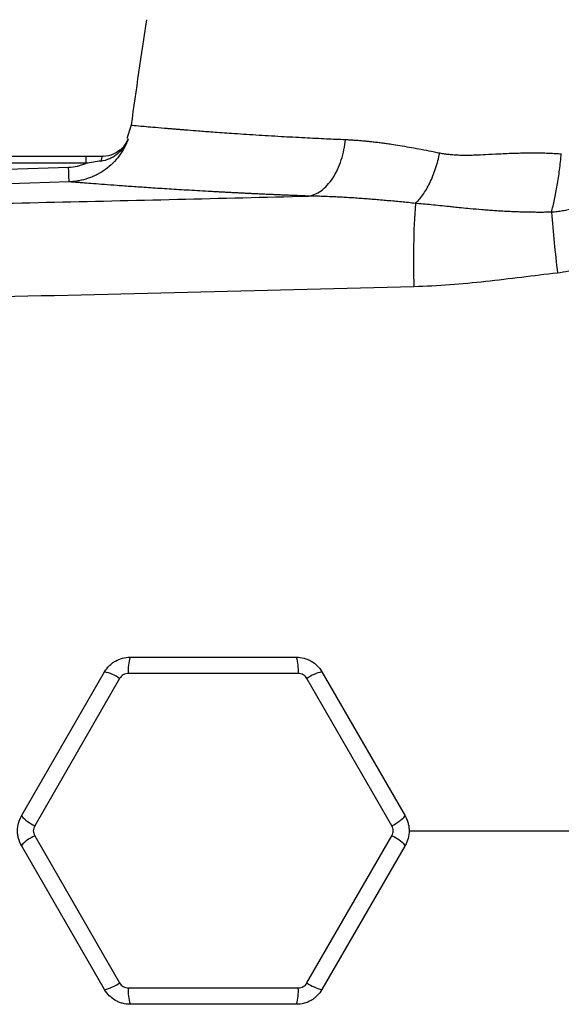
# Model space of a CAD drawing. Units: inches. Extents: x -59 to 45, y -25 to 34.
# Drawn here: x 12 to 15, y 24 to 30 of the extents above; entities that cross this region are included whole.
import ezdxf

# ---------------------------------------------------------------- set-up
doc = ezdxf.new("R2010")
doc.units = ezdxf.units.IN
doc.header["$MEASUREMENT"] = 0

msp = doc.modelspace()

# ---------------------------------------------------------------- linework, layer by layer
at = {"color": 7, "linetype": 'Continuous', "lineweight": 25}
for p, q in [((12.7617, 29.2246), (12.7362, 29.1435)), ((8.6687, 29.0387), (12.4887, 29.0387)), ((12.4887, 29.0387), (12.4887, 28.9949)), ((12.5932, 29.0387), (12.5934, 29.0387)), ((8.6439, 28.8521), (12.3854, 28.9712)), ((12.4887, 28.9949), (8.6687, 28.9949)), ((12.7554, 26.0269), (13.7555, 26.0269)), ((12.1019, 25.0722), (12.602, 25.9383)), ((13.7664, 25.9288), (12.7446, 25.9288)), ((13.909, 25.9383), (14.409, 25.0722)), ((12.6923, 25.8987), (12.1814, 25.0138)), ((14.3295, 25.0138), (13.8186, 25.8987)), ((12.1814, 24.9534), (12.6923, 24.0685)), ((13.8186, 24.0685), (14.3295, 24.9534)), ((12.602, 24.0289), (12.1019, 24.895)), ((14.409, 24.895), (13.909, 24.0289)), ((12.7446, 24.0384), (13.7664, 24.0384)), ((13.7555, 23.9403), (12.7554, 23.9403))]:
    msp.add_line(p, q, dxfattribs=at)
at = {"color": 7, "linetype": 'Continuous', "lineweight": 25, "flags": 128}
for points in [[(12.5935, 29.0387), (12.5915, 29.0382), (12.5895, 29.0367), (12.5876, 29.0341), (12.5858, 29.0306), (12.5841, 29.0263), (12.5826, 29.0211), (12.5813, 29.0151), (12.5802, 29.0086)], [(12.3892, 28.8837), (12.1531, 28.8762), (11.2087, 28.8461), (8.6476, 28.7646)]]:
    msp.add_lwpolyline(points, dxfattribs=at)
at = {"color": 7, "linetype": 'Continuous', "lineweight": 25}
for centre, radius, start, end in [((43.971, 24.9836), 31.4961, 171.09675, 172.2615), ((19.4256, 28.4132), 4.9666, 176.06381, 181.85117), ((27.0507, 29.6659), 11.801, 184.69094, 186.47327), ((12.9994, 25.9503), 0.2557, 162.5746, 184.8199), ((13.5115, 25.9503), 0.2557, 355.1801, 17.4254), ((12.5463, 25.6887), 0.2557, 55.1801, 77.4254), ((13.9646, 25.6887), 0.2557, 102.5746, 124.8199), ((12.2902, 25.2452), 0.2557, 222.5746, 244.8199), ((14.2207, 25.2452), 0.2557, 295.1801, 317.4254), ((12.2902, 24.722), 0.2557, 115.1801, 137.4254), ((14.2207, 24.722), 0.2557, 42.5746, 64.8199), ((12.5463, 24.2785), 0.2557, 282.5746, 304.8199), ((12.9994, 24.0169), 0.2557, 175.1801, 197.4254), ((13.5115, 24.0169), 0.2557, 342.5746, 4.8199), ((13.9646, 24.2785), 0.2557, 235.1801, 257.4254)]:
    msp.add_arc(centre, radius, start, end, dxfattribs=at)
at = {"color": 8, "linetype": 'Continuous', "lineweight": 25}
for points, knots in [([(12.7618, 29.2246), (12.7618, 29.2246), (12.7556, 29.2252), (12.7775, 29.2229), (12.8242, 29.2186), (12.8912, 29.2127), (12.9425, 29.2083), (12.9822, 29.205), (13.004, 29.2032), (13.027, 29.2013), (13.0512, 29.1994), (13.0766, 29.1973), (13.114, 29.1944), (13.1707, 29.1899), (13.2568, 29.1833), (13.3705, 29.1753), (13.5074, 29.1663), (13.6557, 29.1573), (13.7988, 29.1496), (13.9286, 29.1431), (14.0122, 29.1395), (14.0504, 29.1378)], [0, 0, 0, 0, 0.0004223, 0.116013, 0.2380441, 0.309234, 0.3824614, 0.4019809, 0.4216408, 0.4414412, 0.4613822, 0.4814638, 0.5016862, 0.5468784, 0.6036035, 0.6718697, 0.7516871, 0.8276053, 0.8943037, 0.9517715, 1, 1, 1, 1]), ([(12.6884, 29.0719), (12.6921, 29.074), (12.7128, 29.0861), (12.73, 29.1121), (12.7415, 29.1353), (12.7441, 29.1419), (12.7442, 29.1421)], [0, 0, 0, 0, 0.134367, 0.762232, 0.991933, 1, 1, 1, 1]), ([(14.4304, 24.9836), (14.9587, 24.9836), (16.0559, 24.9836), (17.7253, 24.9836), (18.8655, 24.9836), (19.4358, 24.9836)], [0, 0, 0, 0, 0.31702, 0.658387, 1, 1, 1, 1])]:
    msp.add_open_spline(points, degree=3, knots=knots, dxfattribs=at)
at = {"color": 7, "linetype": 'Continuous', "lineweight": 25}
for points, knots in [([(12.7442, 29.1421), (12.7377, 29.1238), (12.7298, 29.1061), (12.7115, 29.072), (12.701, 29.0554), (12.6779, 29.0245), (12.6652, 29.01), (12.6378, 28.9827), (12.6228, 28.97), (12.5914, 28.947), (12.5749, 28.9368), (12.5491, 28.9233), (12.5404, 28.9192), (12.5224, 28.9114), (12.5132, 28.9079), (12.4854, 28.8983), (12.4666, 28.8934), (12.4379, 28.8882), (12.4282, 28.8868), (12.4088, 28.8847), (12.399, 28.884), (12.3892, 28.8837)], [0, 0, 0, 0, 0.125, 0.125, 0.25, 0.25, 0.375, 0.375, 0.5, 0.5, 0.625, 0.625, 0.6875, 0.6875, 0.75, 0.75, 0.875, 0.875, 0.9375, 0.9375, 1, 1, 1, 1]), ([(12.5802, 29.0086), (12.599, 29.0115), (12.6169, 29.0168), (12.6423, 29.0283), (12.6506, 29.0328), (12.6663, 29.0426), (12.6738, 29.048), (12.688, 29.0597), (12.6947, 29.066), (12.7073, 29.0795), (12.713, 29.0865), (12.7236, 29.1013), (12.7285, 29.1091), (12.735, 29.1212), (12.737, 29.1253), (12.7408, 29.1336), (12.7426, 29.1379), (12.7442, 29.1421)], [0, 0, 0, 0, 0.25, 0.25, 0.375, 0.375, 0.5, 0.5, 0.625, 0.625, 0.75, 0.75, 0.875, 0.875, 0.9375, 0.9375, 1, 1, 1, 1]), ([(13.8282, 28.7979), (13.8529, 28.8016), (13.8789, 28.8121), (13.9164, 28.8393), (13.9287, 28.8502), (13.9522, 28.8756), (13.9634, 28.89), (13.9842, 28.9218), (13.9938, 28.9392), (14.0109, 28.9759), (14.0185, 28.9954), (14.0378, 29.0552), (14.0462, 29.0973), (14.0504, 29.1378)], [0, 0, 0, 0, 0.25, 0.25, 0.375, 0.375, 0.5, 0.5, 0.625, 0.625, 0.75, 0.75, 1, 1, 1, 1]), ([(14.0504, 29.1378), (14.0588, 29.1374), (14.0757, 29.1366), (14.1014, 29.135), (14.1276, 29.1331), (14.1543, 29.1309), (14.1816, 29.1282), (14.2095, 29.1253), (14.2379, 29.122), (14.2668, 29.1183), (14.2964, 29.1143), (14.3334, 29.1089), (14.379, 29.1018), (14.4339, 29.0924), (14.492, 29.0819), (14.5533, 29.0702), (14.5955, 29.0617), (14.6171, 29.0574)], [0, 0, 0, 0, 0.046722, 0.094141, 0.142263, 0.191093, 0.240638, 0.290902, 0.34189, 0.393607, 0.446059, 0.499249, 0.590212, 0.685748, 0.785879, 0.890623, 1, 1, 1, 1]), ([(12.5935, 29.0387), (12.615, 29.0409), (12.6509, 29.0446), (12.6777, 29.064), (12.6884, 29.0719)], [0, 0, 0, 0, 0.597947, 1, 1, 1, 1]), ([(14.4707, 28.7542), (14.4856, 28.7671), (14.5007, 28.784), (14.5301, 28.8252), (14.5443, 28.8496), (14.5704, 28.9035), (14.5822, 28.9331), (14.6023, 28.9945), (14.6107, 29.0262), (14.6171, 29.0574)], [0, 0, 0, 0, 0.25, 0.25, 0.5, 0.5, 0.75, 0.75, 1, 1, 1, 1]), ([(14.6171, 29.0574), (14.6215, 29.0565), (14.6305, 29.0548), (14.6442, 29.0526), (14.6585, 29.0506), (14.6733, 29.0489), (14.6887, 29.0475), (14.7047, 29.0463), (14.7212, 29.0453), (14.7382, 29.0447), (14.7558, 29.0443), (14.774, 29.0441), (14.7996, 29.0443), (14.8392, 29.0456), (14.8995, 29.0483), (14.9628, 29.0516), (15.0219, 29.0546), (15.0691, 29.0563), (15.1145, 29.0575), (15.158, 29.0581), (15.1998, 29.058), (15.2396, 29.0574), (15.2776, 29.0562), (15.3136, 29.0544), (15.337, 29.0527), (15.3483, 29.0518)], [0, 0, 0, 0, 0.019303, 0.039252, 0.059856, 0.081123, 0.103063, 0.125681, 0.148985, 0.17298, 0.197671, 0.223064, 0.249164, 0.304834, 0.387829, 0.498146, 0.564575, 0.628312, 0.689366, 0.747748, 0.803467, 0.856538, 0.906972, 0.954787, 1, 1, 1, 1]), ([(15.8812, 29.0859), (15.8785, 29.0808), (15.8731, 29.0706), (15.8645, 29.0558), (15.8559, 29.0414), (15.8471, 29.0276), (15.8381, 29.0142), (15.8291, 29.0013), (15.8199, 28.9888), (15.8107, 28.9768), (15.8014, 28.9652), (15.7921, 28.954), (15.7827, 28.9433), (15.7734, 28.9329), (15.764, 28.923), (15.7547, 28.9134), (15.7455, 28.9043), (15.7363, 28.8956), (15.7273, 28.8873), (15.7184, 28.8793), (15.7096, 28.8718), (15.7009, 28.8646), (15.6924, 28.8577), (15.6841, 28.8511), (15.6759, 28.8449), (15.6679, 28.839), (15.6601, 28.8334), (15.6466, 28.8239), (15.6268, 28.8109), (15.6001, 28.7948), (15.5725, 28.7798), (15.5439, 28.7658), (15.5146, 28.753), (15.4844, 28.7414), (15.4534, 28.7311), (15.4216, 28.7221), (15.3891, 28.7145), (15.3562, 28.7084), (15.3229, 28.7036), (15.3005, 28.7018), (15.2893, 28.7008)], [0, 0, 0, 0, 0.023721, 0.046952, 0.069708, 0.092003, 0.113849, 0.135255, 0.15623, 0.176783, 0.19692, 0.216648, 0.235971, 0.254894, 0.273419, 0.291508, 0.309106, 0.326222, 0.342863, 0.359036, 0.374747, 0.390001, 0.404802, 0.419155, 0.433063, 0.446528, 0.459554, 0.472141, 0.513665, 0.555807, 0.598531, 0.641554, 0.684919, 0.728697, 0.772964, 0.817805, 0.863042, 0.908427, 0.954048, 1, 1, 1, 1]), ([(12.5802, 29.0086), (12.565, 29.0063), (12.5498, 29.0039), (12.5193, 28.9992), (12.504, 28.9969), (12.4887, 28.9949)], [0, 0, 0, 0, 0.5, 0.5, 1, 1, 1, 1]), ([(15.2893, 28.7008), (15.2956, 28.7244), (15.3017, 28.7499), (15.3133, 28.8043), (15.3188, 28.8331), (15.3289, 28.8931), (15.3335, 28.9242), (15.3417, 28.9875), (15.3453, 29.0197), (15.3483, 29.0518)], [0, 0, 0, 0, 0.25, 0.25, 0.5, 0.5, 0.75, 0.75, 1, 1, 1, 1]), ([(12.3854, 28.9712), (12.4034, 28.9717), (12.421, 28.974), (12.4468, 28.98), (12.4554, 28.9824), (12.4723, 28.988), (12.4806, 28.9913), (12.4887, 28.9949)], [0, 0, 0, 0, 0.5, 0.5, 0.75, 0.75, 1, 1, 1, 1]), ([(12.3892, 28.8837), (12.389, 28.8838), (12.3889, 28.8859), (12.3884, 28.8943), (12.3881, 28.9004), (12.3874, 28.9161), (12.387, 28.9256), (12.3862, 28.9469), (12.3858, 28.9588), (12.3854, 28.9712)], [0, 0, 0, 0, 0.25, 0.25, 0.5, 0.5, 0.75, 0.75, 1, 1, 1, 1]), ([(16.1944, 28.9412), (16.1528, 28.8589), (16.1017, 28.7831), (16.0261, 28.6962), (16.0104, 28.6792), (15.9781, 28.6465), (15.9615, 28.6306), (15.9104, 28.5847), (15.8745, 28.5563), (15.7992, 28.5037), (15.7595, 28.4795), (15.6781, 28.4365), (15.6363, 28.4175), (15.5503, 28.3848), (15.5059, 28.371), (15.4163, 28.3491), (15.371, 28.3409), (15.325, 28.3355)], [0, 0, 0, 0, 0.25, 0.25, 0.3125, 0.3125, 0.375, 0.375, 0.5, 0.5, 0.625, 0.625, 0.75, 0.75, 0.875, 0.875, 1, 1, 1, 1]), ([(13.8282, 28.7979), (13.8181, 28.7982), (13.7979, 28.799), (13.7679, 28.8002), (13.7382, 28.8013), (13.7087, 28.8025), (13.6795, 28.8037), (13.6506, 28.8049), (13.6219, 28.8062), (13.5936, 28.8074), (13.5655, 28.8087), (13.5376, 28.81), (13.5101, 28.8112), (13.4828, 28.8125), (13.4558, 28.8138), (13.4291, 28.8152), (13.4026, 28.8165), (13.3764, 28.8178), (13.3505, 28.8192), (13.3249, 28.8205), (13.2995, 28.8219), (13.2744, 28.8232), (13.2496, 28.8246), (13.1881, 28.828), (13.0938, 28.8335), (12.974, 28.8409), (12.8644, 28.8481), (12.7651, 28.855), (12.6764, 28.8613), (12.5991, 28.8671), (12.5332, 28.8721), (12.4909, 28.8755), (12.4649, 28.8775), (12.4504, 28.8787), (12.4373, 28.8798), (12.4257, 28.8807), (12.4155, 28.8815), (12.4067, 28.8822), (12.3994, 28.8828), (12.3933, 28.8833), (12.3906, 28.8836), (12.3892, 28.8837)], [0, 0, 0, 0, 0.012057, 0.0241, 0.036131, 0.048152, 0.060164, 0.072167, 0.084164, 0.096156, 0.108143, 0.120128, 0.132112, 0.144096, 0.15608, 0.168068, 0.18006, 0.192056, 0.20406, 0.216071, 0.228092, 0.240123, 0.252167, 0.264223, 0.330681, 0.396899, 0.463098, 0.529502, 0.596082, 0.662416, 0.728728, 0.795241, 0.818084, 0.840884, 0.863649, 0.886388, 0.909109, 0.931822, 0.954536, 0.977259, 1, 1, 1, 1]), ([(7.5542, 28.6636), (8.0726, 28.6737), (8.5923, 28.6838), (9.6343, 28.7046), (10.1566, 28.7152), (11.2028, 28.7371), (11.7267, 28.7485), (12.7763, 28.7724), (13.302, 28.7848), (13.8282, 28.7979)], [0, 0, 0, 0, 0.25, 0.25, 0.5, 0.5, 0.75, 0.75, 1, 1, 1, 1]), ([(14.4707, 28.7542), (14.4566, 28.7556), (14.4284, 28.7585), (14.3864, 28.7626), (14.3446, 28.7666), (14.3031, 28.7704), (14.262, 28.7741), (14.2211, 28.7775), (14.1805, 28.7807), (14.1402, 28.7837), (14.1002, 28.7865), (14.0604, 28.789), (14.021, 28.7913), (13.9819, 28.7932), (13.943, 28.7949), (13.9045, 28.7962), (13.8662, 28.7973), (13.8409, 28.7977), (13.8282, 28.7979)], [0, 0, 0, 0, 0.064452, 0.128634, 0.192547, 0.256193, 0.319576, 0.382696, 0.445556, 0.508159, 0.570507, 0.632602, 0.694447, 0.756043, 0.817394, 0.878502, 0.93937, 1, 1, 1, 1]), ([(15.2893, 28.7008), (15.2804, 28.7007), (15.2623, 28.7004), (15.2347, 28.7002), (15.2061, 28.7002), (15.1765, 28.7005), (15.146, 28.701), (15.1145, 28.7017), (15.0821, 28.7027), (15.0489, 28.704), (15.0148, 28.7056), (14.9798, 28.7076), (14.9441, 28.7098), (14.9076, 28.7124), (14.8597, 28.7162), (14.8055, 28.7211), (14.7498, 28.7265), (14.7075, 28.7309), (14.6653, 28.7353), (14.6198, 28.7399), (14.5675, 28.7451), (14.5183, 28.7499), (14.4862, 28.7528), (14.4707, 28.7542)], [0, 0, 0, 0, 0.031541, 0.064318, 0.098321, 0.133542, 0.169968, 0.20759, 0.246394, 0.286367, 0.327495, 0.369763, 0.413156, 0.457656, 0.503248, 0.589118, 0.658143, 0.710729, 0.747231, 0.816293, 0.8814, 0.942609, 1, 1, 1, 1]), ([(15.325, 28.3355), (15.1813, 28.3187), (15.0378, 28.2998), (14.7502, 28.2687), (14.6061, 28.2566), (14.4616, 28.2528)], [0, 0, 0, 0, 0.5, 0.5, 1, 1, 1, 1]), ([(14.4616, 28.2528), (14.0341, 28.2416), (13.6071, 28.2308), (12.7536, 28.2099), (12.3272, 28.1999), (11.4758, 28.1804), (11.0506, 28.171), (10.2013, 28.1527), (9.7771, 28.1437), (8.5068, 28.1175), (7.6631, 28.1007), (6.4024, 28.0754), (5.983, 28.0669), (5.1464, 28.0497), (4.7291, 28.041), (4.3128, 28.032)], [0, 0, 0, 0, 0.125, 0.125, 0.25, 0.25, 0.375, 0.375, 0.5, 0.5, 0.75, 0.75, 0.875, 0.875, 1, 1, 1, 1]), ([(12.602, 25.9383), (12.6098, 25.9518), (12.6191, 25.964), (12.6355, 25.9804), (12.6414, 25.9856), (12.6537, 25.995), (12.6601, 25.9993), (12.6801, 26.0108), (12.6946, 26.0169), (12.7244, 26.0248), (12.7398, 26.0269), (12.7554, 26.0269)], [0, 0, 0, 0, 0.25, 0.25, 0.375, 0.375, 0.5, 0.5, 0.75, 0.75, 1, 1, 1, 1]), ([(13.7555, 26.0269), (13.7711, 26.0269), (13.7864, 26.0249), (13.8088, 26.0189), (13.8162, 26.0164), (13.8305, 26.0104), (13.8374, 26.007), (13.8574, 25.9955), (13.8699, 25.9859), (13.8917, 25.9641), (13.9012, 25.9518), (13.909, 25.9383)], [0, 0, 0, 0, 0.25, 0.25, 0.375, 0.375, 0.5, 0.5, 0.75, 0.75, 1, 1, 1, 1]), ([(12.7446, 25.9288), (12.7393, 25.9288), (12.734, 25.9281), (12.7239, 25.9254), (12.7189, 25.9234), (12.7098, 25.9181), (12.7056, 25.9149), (12.6981, 25.9074), (12.695, 25.9033), (12.6923, 25.8987)], [0, 0, 0, 0, 0.25, 0.25, 0.5, 0.5, 0.75, 0.75, 1, 1, 1, 1]), ([(13.8186, 25.8987), (13.816, 25.9033), (13.8127, 25.9074), (13.8053, 25.9149), (13.8011, 25.9181), (13.792, 25.9234), (13.787, 25.9254), (13.7768, 25.9281), (13.7717, 25.9288), (13.7664, 25.9288)], [0, 0, 0, 0, 0.25, 0.25, 0.5, 0.5, 0.75, 0.75, 1, 1, 1, 1]), ([(12.1019, 24.895), (12.0941, 24.9085), (12.0882, 24.9227), (12.0822, 24.9451), (12.0807, 24.9528), (12.0787, 24.9682), (12.0782, 24.9758), (12.0782, 24.9989), (12.0802, 25.0145), (12.0882, 25.0443), (12.0941, 25.0587), (12.1019, 25.0722)], [0, 0, 0, 0, 0.25, 0.25, 0.375, 0.375, 0.5, 0.5, 0.75, 0.75, 1, 1, 1, 1]), ([(14.409, 25.0722), (14.4168, 25.0587), (14.4227, 25.0444), (14.4287, 25.0221), (14.4302, 25.0144), (14.4323, 24.999), (14.4328, 24.9913), (14.4328, 24.9683), (14.4307, 24.9526), (14.4227, 24.9229), (14.4168, 24.9085), (14.409, 24.895)], [0, 0, 0, 0, 0.25, 0.25, 0.375, 0.375, 0.5, 0.5, 0.75, 0.75, 1, 1, 1, 1]), ([(12.1814, 25.0138), (12.1788, 25.0092), (12.1767, 25.0043), (12.174, 24.9941), (12.1733, 24.9888), (12.1733, 24.9783), (12.174, 24.973), (12.1768, 24.9629), (12.1788, 24.958), (12.1814, 24.9534)], [0, 0, 0, 0, 0.25, 0.25, 0.5, 0.5, 0.75, 0.75, 1, 1, 1, 1]), ([(14.3295, 24.9534), (14.3322, 24.958), (14.3342, 24.9629), (14.3369, 24.973), (14.3376, 24.9784), (14.3376, 24.9889), (14.3369, 24.9942), (14.3342, 25.0043), (14.3322, 25.0092), (14.3295, 25.0138)], [0, 0, 0, 0, 0.25, 0.25, 0.5, 0.5, 0.75, 0.75, 1, 1, 1, 1]), ([(12.7554, 23.9403), (12.7398, 23.9403), (12.7245, 23.9423), (12.7022, 23.9483), (12.6947, 23.9508), (12.6804, 23.9567), (12.6735, 23.9601), (12.6535, 23.9717), (12.641, 23.9813), (12.6192, 24.003), (12.6098, 24.0154), (12.602, 24.0289)], [0, 0, 0, 0, 0.25, 0.25, 0.375, 0.375, 0.5, 0.5, 0.75, 0.75, 1, 1, 1, 1]), ([(12.6923, 24.0685), (12.695, 24.0639), (12.6982, 24.0597), (12.7056, 24.0523), (12.7099, 24.049), (12.719, 24.0438), (12.7239, 24.0418), (12.7341, 24.039), (12.7393, 24.0384), (12.7446, 24.0384)], [0, 0, 0, 0, 0.25, 0.25, 0.5, 0.5, 0.75, 0.75, 1, 1, 1, 1]), ([(13.909, 24.0289), (13.9012, 24.0154), (13.8918, 24.0032), (13.8754, 23.9868), (13.8695, 23.9816), (13.8572, 23.9722), (13.8508, 23.9679), (13.8308, 23.9564), (13.8163, 23.9503), (13.7865, 23.9423), (13.7711, 23.9403), (13.7555, 23.9403)], [0, 0, 0, 0, 0.25, 0.25, 0.375, 0.375, 0.5, 0.5, 0.75, 0.75, 1, 1, 1, 1]), ([(13.7664, 24.0384), (13.7717, 24.0384), (13.7769, 24.0391), (13.787, 24.0418), (13.792, 24.0438), (13.8011, 24.0491), (13.8053, 24.0523), (13.8128, 24.0598), (13.816, 24.0639), (13.8186, 24.0685)], [0, 0, 0, 0, 0.25, 0.25, 0.5, 0.5, 0.75, 0.75, 1, 1, 1, 1])]:
    msp.add_open_spline(points, degree=3, knots=knots, dxfattribs=at)
at = {"color": 8, "linetype": 'Continuous', "lineweight": 25}
msp.add_open_spline([(12.7412, 29.1419), (12.7412, 29.1419), (12.7422, 29.142), (12.7442, 29.1421)], degree=3, dxfattribs=at)
at = {"color": 7, "linetype": 'Continuous', "lineweight": 25}
msp.add_open_spline([(12.4887, 29.0387), (12.524, 29.0387), (12.5591, 29.0387), (12.5935, 29.0387)], degree=3, dxfattribs=at)

doc.saveas('drawing.dxf')
